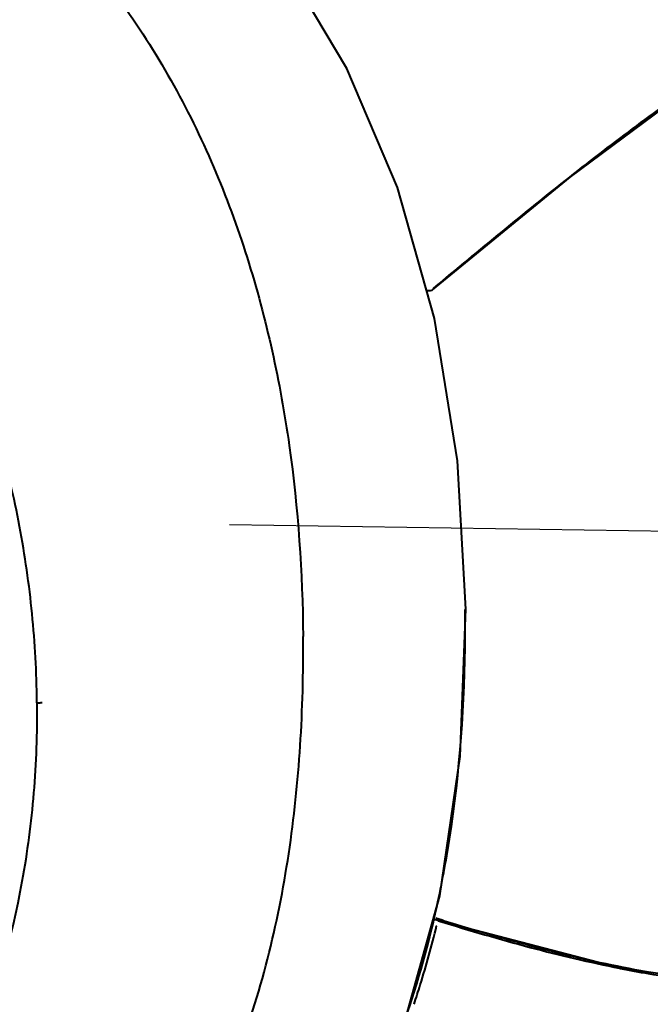
# Model space of a CAD drawing. Units: millimetres. Extents: x 8146 to 11889, y -2678 to 2614.
# Drawn here: x 11015 to 11090, y -1028 to -911 of the extents above; entities that cross this region are included whole.
import ezdxf

# ---------------------------------------------------------------- set-up
doc = ezdxf.new("R2010")
doc.units = ezdxf.units.MM
doc.header["$LTSCALE"] = 81.675
doc.header["$PDSIZE"] = 0.01
doc.layers.get('0').update_dxf_attribs({"linetype": 'CONTINUOUS', "lineweight": 40})
doc.layers.get('Defpoints').update_dxf_attribs({"color": 27, "linetype": 'CONTINUOUS', "lineweight": 13})
doc.layers.add('dim', color=50, linetype='CONTINUOUS', lineweight=25)
doc.styles.add('ISO', font='ISOCP.SHX', dxfattribs={"bigfont": 'gbcbig.shx'})
doc.dimstyles.new('DIMSTYLE_1_4533', dxfattribs={"dimtxt": 37.5, "dimasz": 30, "dimexe": 9.375, "dimexo": 9.375, "dimgap": 11.25, "dimtad": 1, "dimdsep": 46, "dimtxsty": 'ISO', "dimblk": '_FILLED', "dimblk1": '_FILLED', "dimblk2": '_FILLED', "dimcen": 0.09, "dimadec": 1, "dimazin": 2, "dimtp": 0.01, "dimtm": 0.01, "dimtfac": 1, "dimtmove": 0, "dimatfit": 0, "dimldrblk": '_FILLED', "dimfxl": 0, "dimtolj": 1, "dimarcsym": 0})

# ---------------------------------------------------------------- blocks, each defined once
blk = doc.blocks.new('_FILLED')
at = {"color": 0, "linetype": 'ByBlock'}
blk.add_solid([(0, 0), (-1, 0.2), (-1, -0.2)], dxfattribs=at)
blk = doc.blocks.new('*D12')
at = {"layer": 'Defpoints', "color": 0}
for p in [(10727.38, -793.09), (11062.67, -793.09), (10902.82, -1413.33)]:
    blk.add_point(p, dxfattribs=at)
at = {"layer": 'dim', "color": 0, "lineweight": -2}
for p, q in [((11053.29, -793.09), (10718.01, -793.09)), ((10727.38, -1383.33), (10727.38, -823.09)), ((10893.45, -1413.33), (10718.01, -1413.33))]:
    blk.add_line(p, q, dxfattribs=at)
at = {"layer": 'dim', "color": 0, "lineweight": -2, "xscale": 30, "yscale": 30, "zscale": 30}
for p, rotation in [((10727.38, -793.09), 90), ((10727.38, -1413.33), 270)]:
    blk.add_blockref('_FILLED', p, dxfattribs=dict(at, rotation=rotation))
at = {"layer": 'dim', "color": 0, "insert": (10616.13, -1109.7), "char_height": 37.5, "attachment_point": 2, "rotation": 90, "style": 'ISO'}
blk.add_mtext('\\A1;24.3"\\P616mm', dxfattribs=at)
blk = doc.blocks.new('*D13')
at = {"layer": 'Defpoints', "color": 0}
for p in [(11232.99, -847.6), (11406.85, -850.21), (11021.76, -970.59)]:
    blk.add_point(p, dxfattribs=at)
at = {"layer": 'dim', "color": 0, "lineweight": -2}
for p, q in [((11432.83, -835.21), (11588.69, -745.17)), ((11251.25, -847.88), (11425.12, -850.49)), ((11193.98, -973.18), (11406.85, -850.21)), ((11040.02, -970.86), (11212.25, -973.45)), ((11168, -988.18), (11142.02, -1003.19))]:
    blk.add_line(p, q, dxfattribs=at)
at = {"layer": 'dim', "color": 0, "lineweight": -2, "xscale": 30, "yscale": 30, "zscale": 30}
for p, rotation in [((11406.85, -850.21), 210.012623083497), ((11193.98, -973.18), 30.01262308349706)]:
    blk.add_blockref('_FILLED', p, dxfattribs=dict(at, rotation=rotation))
at = {"layer": 'dim', "color": 0, "insert": (11468.1, -686.35), "char_height": 37.5, "attachment_point": 2, "rotation": 30.0126, "style": 'ISO'}
blk.add_mtext('\\A1;24.1"\\P612mm', dxfattribs=at)

msp = doc.modelspace()

# ---------------------------------------------------------------- linework, layer by layer
for p, q in [((11063.456, -943.029), (11063.919, -943.037)), ((11063.918, -943.037), (11064.121, -942.985)), ((11064.121, -942.985), (11064.176, -942.946)), ((11064.289, -942.763), (11064.229, -942.813)), ((11067.454, -998.43), (11068.126, -980.908)), ((11017.109, -990.821), (11017.105, -990.593)), ((11017.114, -991.049), (11017.109, -990.821)), ((11064.198, -1018.416), (11064.268, -1018.119)), ((11064.676, -1017.899), (11064.228, -1017.86)), ((11064.268, -1018.119), (11064.32, -1017.894)), ((11064.32, -1017.894), (11064.339, -1017.817)), ((11064.339, -1017.817), (11064.383, -1017.625)), ((11064.731, -1017.714), (11064.561, -1017.662)), ((11064.754, -1017.914), (11064.674, -1017.898)), ((11064.808, -1017.738), (11064.731, -1017.714)), ((11086.473, -1023.604), (11064.753, -1017.914)), ((11064.753, -1017.914), (11064.754, -1017.914)), ((11065.439, -1017.933), (11064.808, -1017.738)), ((11064.842, -1017.948), (11064.987, -1017.993)), ((11064.66, -1018.557), (11064.667, -1018.526)), ((11086.42, -1023.595), (11086.514, -1023.614)), ((11101.866, -1025.703), (11086.473, -1023.604))]:
    msp.add_line(p, q)
for points in [[(11064.411, -946.358), (11059.995, -930.797), (11053.976, -916.665), (11046.48, -904.042), (11037.606, -892.906), (11027.243, -883.07), (11015.151, -874.44), (11001.243, -867.163), (10985.711, -861.489), (10968.784, -857.545)], [(11064.178, -942.945), (11080.53, -929.576), (11095.62, -918.405), (11109.594, -909.769), (11122.74, -903.326)], [(11068.126, -980.908), (11067.138, -963.271), (11064.411, -946.358)], [(11060.881, -1029.939), (11065.026, -1014.981), (11067.454, -998.43)]]:
    msp.add_lwpolyline(points)
for centre, radius, start, end in [((10873.453, -982.71), 194.61, 359.1854, 0.521), ((10898.642, -993.151), 118.49, 0.52453, 1.01673), ((11159.172, -713.41), 318.622, 252.8914, 253.68108)]:
    msp.add_arc(centre, radius, start, end)
for points, knots in [([(11017.105, -990.593), (11017.03, -987.11), (11016.572, -980.128), (11014.962, -969.738), (11012.44, -959.492), (11007.906, -946.17), (11000.124, -930.378), (10987.73, -913.478), (10972.741, -899.252), (10958.451, -890.021), (10946.318, -884.497), (10937, -881.322), (10927.508, -879.136), (10921.095, -878.344), (10917.895, -878.116)], [0, 0, 0, 0, 0.0637666, 0.1278798, 0.1922076, 0.2566416, 0.3851959, 0.5126893, 0.6382871, 0.7614083, 0.8220249, 0.8819663, 0.9412798, 1, 1, 1, 1]), ([(11019.717, -899.653), (11022.282, -902.429), (11027.103, -908.316), (11033.256, -917.958), (11038.312, -928.272), (11042.286, -939.063), (11045.243, -950.162), (11047.938, -965.154), (11048.717, -976.565), (11048.785, -984.144)], [0, 0, 0, 0, 0.1240675, 0.2490822, 0.3746531, 0.5003937, 0.6259845, 0.7512047, 1, 1, 1, 1]), ([(11129.159, -900.725), (11126.354, -901.772), (11120.753, -904.058), (11112.51, -908.056), (11105.752, -911.845), (11100.405, -915.165), (11095.016, -918.697), (11088.321, -923.449), (11080.362, -929.575), (11072.351, -936.06), (11066.996, -940.506), (11064.289, -942.763)], [0, 0, 0, 0, 0.1155959, 0.2333322, 0.3534488, 0.4145099, 0.4762814, 0.6021422, 0.7313279, 0.8639432, 1, 1, 1, 1]), ([(11011.407, -1072.52), (11014.691, -1070.282), (11020.963, -1065.261), (11029.094, -1056.261), (11035.795, -1045.942), (11041.003, -1034.597), (11044.786, -1022.524), (11047.273, -1009.97), (11048.609, -997.124), (11048.824, -988.479), (11048.785, -984.144)], [0, 0, 0, 0, 0.1191809, 0.2398055, 0.3622859, 0.486754, 0.613059, 0.7408925, 0.8699688, 1, 1, 1, 1]), ([(11064.383, -1017.625), (11064.986, -1015.015), (11067.078, -1004.417), (11067.927, -993.595), (11068.044, -985.477)], [0, 0, 0, 0, 0.2480744, 1, 1, 1, 1]), ([(11017.127, -992.066), (11017.159, -995.635), (11016.901, -1002.749), (11015.078, -1016.707), (11011.297, -1030.211), (11005.633, -1042.775), (11000.526, -1051.573), (10994.594, -1059.7), (10990.105, -1064.64), (10987.746, -1066.966)], [0, 0, 0, 0, 0.1296255, 0.258136, 0.5108094, 0.6351609, 0.7580843, 0.879654, 1, 1, 1, 1]), ([(11017.752, -992.033), (11017.66, -992.056), (11017.45, -992.074), (11017.241, -992.075), (11017.127, -992.066)], [0, 0, 0, 0, 0.4530082, 1, 1, 1, 1]), ([(11064.987, -1017.993), (11068.569, -1019.099), (11075.661, -1021.172), (11082.853, -1022.886), (11086.42, -1023.595)], [0, 0, 0, 0, 0.5075953, 1, 1, 1, 1]), ([(10987.054, -1088.846), (10991.553, -1088.175), (11000.48, -1086.349), (11013.423, -1081.938), (11025.621, -1075.669), (11036.72, -1067.44), (11046.356, -1057.309), (11054.248, -1045.515), (11060.278, -1032.424), (11063.071, -1023.15), (11064.198, -1018.416)], [0, 0, 0, 0, 0.1222886, 0.2442946, 0.3664789, 0.4894658, 0.6139496, 0.7404667, 0.869192, 1, 1, 1, 1]), ([(11061.974, -1027.882), (11062.229, -1027.117), (11063.218, -1024.037), (11064.078, -1020.916), (11064.66, -1018.557)], [0, 0, 0, 0, 0.249042, 1, 1, 1, 1]), ([(11082.756, -1022.632), (11081.669, -1022.387), (11077.271, -1021.348), (11072.912, -1020.152), (11069.645, -1019.196)], [0, 0, 0, 0, 0.2466668, 1, 1, 1, 1]), ([(11090.07, -1024.097), (11089.46, -1023.992), (11087.013, -1023.551), (11084.578, -1023.043), (11082.756, -1022.632)], [0, 0, 0, 0, 0.2489056, 1, 1, 1, 1]), ([(11086.514, -1023.614), (11087.616, -1023.833), (11092.014, -1024.652), (11096.456, -1025.241), (11099.794, -1025.537)], [0, 0, 0, 0, 0.2510545, 1, 1, 1, 1])]:
    msp.add_open_spline(points, degree=3, knots=knots)

# ---------------------------------------------------------------- dimensions: what is measured, and where the dimension line sits
at = {"layer": 'dim'}
for base, p1, p2, angle, text, picture, middle in [((11406.848, -850.213), (11021.755, -970.588), (11232.986, -847.601), 30.01262, '24.1"\\P612mm', '*D13', (11523.746, -782.688)), ((10727.382, -793.092), (10902.823, -1413.331), (11062.667, -793.092), 90, '24.3"\\P616mm', '*D12', (10727.382, -1109.698))]:
    dim = msp.add_linear_dim(base=base, p1=p1, p2=p2, angle=angle, text=text, dimstyle='DIMSTYLE_1_4533', override={"dimblk": '_FILLED', "dimblk1": '_FILLED', "dimblk2": '_FILLED'}, dxfattribs=at)
    dim.commit()
    dim.dimension.update_dxf_attribs({"geometry": picture, "text_midpoint": middle, "dimtype": 160})

doc.saveas('drawing.dxf')
